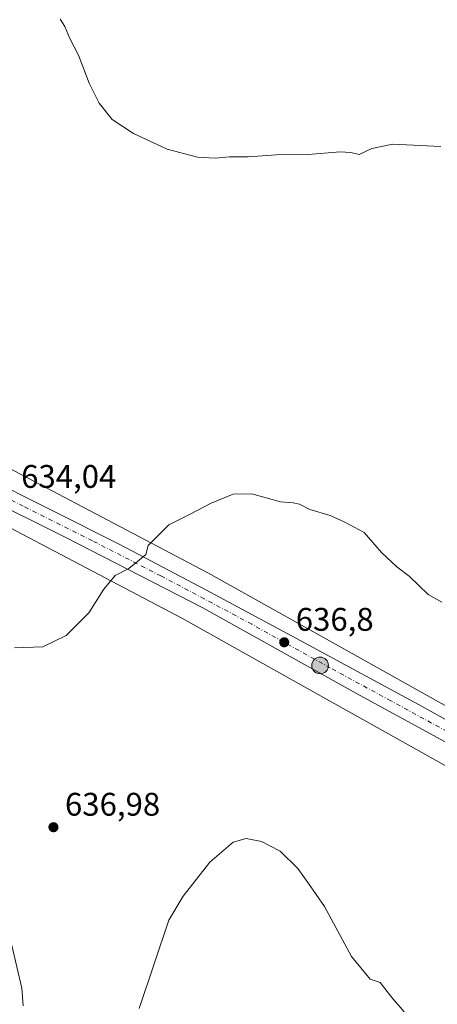
# Model space of a CAD drawing. Units: metres. Extents: x 546110 to 549560, y 4719333 to 4721670.
# Drawn here: x 546479 to 546607, y 4719573 to 4719875 of the extents above; entities that cross this region are included whole.
import ezdxf

# ---------------------------------------------------------------- set-up
doc = ezdxf.new("R2010")
doc.units = ezdxf.units.M
doc.header["$MEASUREMENT"] = 0
doc.linetypes.add('DGN Style 4', pattern=[2.6384748266838614, 1.318413404963828, -0.6592067024819142, 0.001648016756204785, -0.6592067024819142])
for name, color, linetype, lineweight in [('Carretera de calzada única Cxs', 7, 'Continuous', 13), ('Carretera de calzada única eje', 7, 'DGN Style 4', 0), ('Corriente natural lineal', 142, 'Continuous', 13), ('Cultivos herbáceos CxS', 92, 'Continuous', 0), ('Curva de nivel normal', 30, 'Continuous', 0), ('Núcleo urbano CxS', 7, 'Continuous', 0), ('Punto de cota en terreno', 7, 'Continuous', 0), ('Punto kilométrico de carretera', 7, 'Continuous', 0), ('Rótulo de punto de cota en terreno', 7, 'Continuous', 0), ('Suelo desnudo CxS', 253, 'Continuous', 0)]:
    doc.layers.add(name, color=color, linetype=linetype, lineweight=lineweight)
doc.styles.add('Style-Arial', font='txt')

# ---------------------------------------------------------------- blocks, each defined once
blk = doc.blocks.new('*U16')
at = {"layer": 'Núcleo urbano CxS', "color": 7, "linetype": 'Continuous', "lineweight": 0}
for points in [[(546721.5179000003, 4719583.422499999, 637.0705000000017), (546566.8476999998, 4719669.976500001, 637.3928000000016), (546528.7681, 4719691.2861, 636.4336000000039), (546450.2421000004, 4719732.565500001, 633.5964999999997), (546324.7341, 4719798.5419, 632.6350999999995), (546300.1054999996, 4719808.4111, 632.150999999998), (546295.3685, 4719809.6545, 632.2145000000019), (546282.4833000004, 4719811.4475, 632.3968000000023), (546214.6933000004, 4719820.8803, 628.8790000000008)], [(546215.2566999998, 4719836.955900001, 627.8070000000008), (546301.0440999996, 4719825.0189, 631.1953999999969), (546301.5026000004, 4719824.941500001, 631.2032000000036), (546302.0125000002, 4719824.822699999, 631.2151000000014), (546302.5132999998, 4719824.670700001, 631.2302000000054), (546302.9175000004, 4719824.521299999, 631.241399999999), (546331.0676999995, 4719813.240499999, 631.7743999999948), (546331.1535, 4719813.205499999, 631.7752000000038), (546331.6303000003, 4719812.989499999, 631.7816000000021), (546331.8142999997, 4719812.8957, 631.7847999999941), (546460.0314999997, 4719745.495300001, 632.9921999999933), (546536.3059, 4719705.399700001, 635.6174000000028), (546536.4901000002, 4719705.299699999, 635.6236999999965), (546574.6612999998, 4719683.938899999, 636.3598999999958), (546729.2950999998, 4719597.405099999, 636.1659999999974)]]:
    blk.add_polyline3d(points, dxfattribs=at)
blk = doc.blocks.new('*U18')
at = {"layer": 'Cultivos herbáceos CxS', "color": 92, "linetype": 'Continuous', "lineweight": 0}
blk.add_polyline3d([(546729.2950999998, 4719597.405099999, 636.1659999999974), (546574.6612999998, 4719683.938899999, 636.3598999999958), (546536.4901000002, 4719705.299699999, 635.6236999999965), (546536.3059, 4719705.399700001, 635.6174000000028), (546460.0314999997, 4719745.495300001, 632.9921999999933), (546331.8142999997, 4719812.8957, 631.7847999999941), (546331.6303000003, 4719812.989499999, 631.7816000000021), (546331.1535, 4719813.205499999, 631.7752000000038), (546331.0676999995, 4719813.240499999, 631.7743999999948), (546302.9175000004, 4719824.521299999, 631.241399999999), (546302.5132999998, 4719824.670700001, 631.2302000000054), (546302.0125000002, 4719824.822699999, 631.2151000000014), (546301.5026000004, 4719824.941500001, 631.2032000000036), (546301.0440999996, 4719825.0189, 631.1953999999969), (546215.2566999998, 4719836.955900001, 627.8070000000008)], dxfattribs=at)
blk = doc.blocks.new('5PATER')
at = {"layer": 'Suelo desnudo CxS', "linetype": 'Continuous', "lineweight": 0}
h = blk.add_hatch(color=51, dxfattribs=at)
edge = h.paths.add_edge_path()
edge.add_ellipse((0, 0), major_axis=(-0.1095731443231308, -0.1110710700762829), ratio=0.9994222409660322, start_angle=0, end_angle=360)
blk = doc.blocks.new('5HITCA')
at = {"layer": 'Corriente natural lineal', "linetype": 'Continuous', "lineweight": 0}
h = blk.add_hatch(color=1, dxfattribs=at)
edge = h.paths.add_edge_path()
edge.add_arc((0, 0), 0.2558578010358639, 0, 360)
at = {"layer": 'Corriente natural lineal', "color": 7, "linetype": 'Continuous', "lineweight": 0}
blk.add_circle((0, 0), 0.2558578010358639, dxfattribs=at)

msp = doc.modelspace()

# ---------------------------------------------------------------- linework, layer by layer
at = {"layer": 'Carretera de calzada única Cxs', "color": 7, "linetype": 'Continuous', "lineweight": 13}
for points in [[(546171.9253000002, 4719836.556500001, 625.5727000000043), (546178.1401000004, 4719837.620100001, 626.2274000000034), (546187.2600999996, 4719837.190099999, 626.7448000000004), (546222.2701000003, 4719830.450099999, 628.2507000000041), (546266.4301000005, 4719823.340100001, 630.5681999999942), (546289.1601, 4719819.870100001, 631.5559000000068), (546313.4200999998, 4719814.670100001, 632.0714000000007), (546331.7301000003, 4719808.0801, 632.3113000000012), (546355.9101, 4719795.870100001, 632.4162000000069), (546409.9801000003, 4719765.9901, 632.4152000000031), (546467.0301000001, 4719735.280099999, 633.7697999999946), (546509.3601000002, 4719714.0801, 634.6024000000034), (546535.8300999999, 4719700.0801, 635.9250000000029), (546565.0000999998, 4719684.5101, 636.8084999999992), (546602.1101000002, 4719664.370100001, 636.2697000000044), (546620.6601, 4719654.020099999, 636.0187000000005)], [(546266.4301000005, 4719823.340100001, 630.5681999999942), (546289.1601, 4719819.870100001, 631.5559000000068), (546313.4200999998, 4719814.670100001, 632.0714000000007), (546331.7301000003, 4719808.0801, 632.3113000000012), (546355.9101, 4719795.870100001, 632.4162000000069), (546409.9801000003, 4719765.9901, 632.4152000000031), (546467.0301000001, 4719735.280099999, 633.7697999999946), (546509.3601000002, 4719714.0801, 634.6024000000034), (546535.8300999999, 4719700.0801, 635.9250000000029), (546565.0000999998, 4719684.5101, 636.8084999999992), (546602.1101000002, 4719664.370100001, 636.2697000000044), (546620.6601, 4719654.020099999, 636.0187000000005)], [(546641.4901000002, 4719635.8301, 635.8510999999999), (546582.9401000004, 4719667.8201, 636.8202000000019), (546534.9401000004, 4719694.5801, 636.2750999999989), (546492.9801000003, 4719716.1501, 634.2388999999966), (546440.1101000002, 4719742.4901, 633.2940999999992), (546390.0932999998, 4719769.9001, 632.7914000000019), (546387.4633, 4719771.340100001, 632.7789000000049), (546380.3901000004, 4719775.220100001, 632.7992999999988), (546344.4512999998, 4719794.316500001, 632.811400000006), (546341.7068999996, 4719795.774700001, 632.7958999999975), (546337.1801000005, 4719798.1801, 632.7370999999986), (546316.4600999998, 4719807.220100001, 632.3086999999941), (546294.8201000001, 4719812.9001, 631.9962999999989), (546276.5800999999, 4719816.7401, 631.4642000000022), (546246.5800999999, 4719820.8201, 630.2436000000016)], [(546944.5812999997, 4719466.4375, 643.5188000000053), (546937.7301000003, 4719470.340100001, 643.5433000000048), (546900.9200999998, 4719490.5701, 642.8497999999963), (546849.3601000002, 4719519.020099999, 641.6925000000047), (546800.8800999997, 4719545.7401, 640.8413), (546752.3501000004, 4719573.390100001, 638.4710999999952), (546698.4200999998, 4719603.720100001, 636.0985999999976), (546641.4901000002, 4719635.8301, 635.8510999999999), (546582.9401000004, 4719667.8201, 636.8202000000019), (546534.9401000004, 4719694.5801, 636.2750999999989), (546492.9801000003, 4719716.1501, 634.2388999999966), (546440.1101000002, 4719742.4901, 633.2940999999992), (546390.0932999998, 4719769.9001, 632.7914000000019)]]:
    msp.add_polyline3d(points, dxfattribs=at)
at = {"layer": 'Carretera de calzada única eje', "color": 7, "linetype": 'DGN Style 4', "lineweight": 0}
msp.add_polyline3d([(546757.7959000003, 4719573.5351, 638.7808999999979), (546756.9101, 4719574.040100001, 638.717499999999), (546728.1201, 4719590.2501, 637.1907000000066), (546701.1501000002, 4719605.4101, 636.0812000000005), (546675.2301000003, 4719620.120100001, 635.693499999994), (546646.7600999996, 4719636.1801, 635.7690000000002), (546621.8000999996, 4719650.100099999, 636.148000000001), (546592.5201000003, 4719666.090100001, 636.5001000000047), (546573.9700999996, 4719676.1601, 636.7072999999946), (546549.9700999996, 4719689.540100001, 636.5927999999985), (546535.3800999997, 4719697.3301, 636.036500000002), (546522.1501000002, 4719704.3301, 635.3886000000057), (546501.1700999998, 4719715.110099999, 634.3920999999973), (546480.0000999998, 4719725.710100001, 633.9532999999938), (546453.5701000001, 4719738.880100001, 634.1999999999971), (546425.0401, 4719754.2401, 632.9808000000048), (546395.1801000005, 4719770.600099999, 632.6698000000034), (546390.6854999998, 4719773.0843, 632.6631000000052)], dxfattribs=at)
at = {"layer": 'Corriente natural lineal', "color": 142, "linetype": 'Continuous', "lineweight": 13}
msp.add_polyline3d([(546479.9901000002, 4719572.6501, 639.3080999999949), (546479.5500999996, 4719578.090100001, 639.0598000000027), (546476.4700999996, 4719591.090100001, 638.4578000000038), (546473.4301000005, 4719601.770099999, 638.048299999995), (546468.7901, 4719614.170100001, 637.5770000000048), (546466.2701000003, 4719617.9301, 637.4722999999941), (546460.9101, 4719623.9301, 637.2823999999965), (546458.7100999998, 4719627.9301, 637.1861000000063), (546457.3601000002, 4719632.790100001, 637.0671000000002), (546458.4301000005, 4719639.450099999, 636.963499999998), (546460.5500999996, 4719646.0101, 636.7274000000034), (546461.0900999998, 4719650.9901, 636.517200000002), (546461.1101000002, 4719656.0101, 636.3545000000013), (546459.9801000003, 4719667.290100001, 636.198000000004), (546458.5201000003, 4719676.0101, 636.4375), (546456.2901, 4719685.7601, 635.6852000000072), (546449.6801000005, 4719705.610099999, 634.6692999999941), (546445.7600999996, 4719716.4101, 634.0972999999941), (546446.2401000002, 4719719.530099999, 633.8959999999934), (546454.1496000001, 4719732.159700001, 633.6879999999946)], dxfattribs=at)
at = {"layer": 'Cultivos herbáceos CxS', "color": 92, "linetype": 'Continuous', "lineweight": 0}
for points in [[(547085.0247, 4719415.880100001, 638.609700000001), (547054.6771, 4719425.795299999, 639.4814999999944), (546987.2045, 4719458.2487, 642.2029999999941), (546914.7364999996, 4719496.1371, 642.3910999999935), (546729.2950999998, 4719597.405099999, 636.1659999999974), (546574.6612999998, 4719683.938899999, 636.3598999999958), (546536.4901000002, 4719705.299699999, 635.6236999999965), (546536.3059, 4719705.399700001, 635.6174000000028), (546460.0314999997, 4719745.495300001, 632.9921999999933), (546331.8142999997, 4719812.8957, 631.7847999999941), (546331.6303000003, 4719812.989499999, 631.7816000000021), (546331.1535, 4719813.205499999, 631.7752000000038), (546331.0676999995, 4719813.240499999, 631.7743999999948), (546302.9175000004, 4719824.521299999, 631.241399999999), (546302.5132999998, 4719824.670700001, 631.2302000000054), (546302.0125000002, 4719824.822699999, 631.2151000000014), (546301.5026000004, 4719824.941500001, 631.2032000000036), (546301.0440999996, 4719825.0189, 631.1953999999969), (546215.2566999998, 4719836.955900001, 627.8070000000008), (546212.5065000001, 4719837.7775, 627.7185000000027), (546212.0932999998, 4719835.464299999, 627.7013000000006)], [(546450.2421000004, 4719732.565500001, 633.5964999999997), (546528.7681, 4719691.2861, 636.4336000000039), (546566.8476999998, 4719669.976500001, 637.3928000000016), (546721.5179000003, 4719583.422499999, 637.0705000000017)], [(546450.2421000004, 4719732.565500001, 633.5964999999997), (546528.7681, 4719691.2861, 636.4336000000039), (546566.8476999998, 4719669.976500001, 637.3928000000016), (546721.5179000003, 4719583.422499999, 637.0705000000017), (546721.5903000003, 4719583.3825, 637.0724999999948), (546907.1315000001, 4719482.059900001, 643.1049000000058), (546907.2593, 4719481.991699999, 643.1085000000021), (546979.9096999997, 4719444.007900001, 642.4306999999973), (546980.0778999999, 4719443.922499999, 642.4228000000003), (546980.1486999998, 4719443.887900001, 642.4195000000036), (547048.2200999996, 4719411.146299999, 640.7902999999933), (547048.6262999997, 4719410.9647, 640.781799999997), (547049.1162999999, 4719410.780300001, 640.7709000000032), (547049.2033000002, 4719410.751300001, 640.7688999999956), (547065.0853000004, 4719405.5625, 640.2597999999998), (547074.4458999997, 4719401.6611, 640.1303999999947), (547074.5740999999, 4719401.611099999, 640.1291000000056), (547075.0541000003, 4719401.4803, 640.1212999999989), (547079.0100999996, 4719400.7479, 640.0448999999935)]]:
    msp.add_polyline3d(points, dxfattribs=at)
at = {"layer": 'Curva de nivel normal', "color": 30, "linetype": 'Continuous', "lineweight": 0, "flags": 128}
for points, elevation in [([(546491.2999999998, 4719874.950099999), (546492.6799999997, 4719872.620100001), (546494.2100000001, 4719868.950099999), (546496.8899999997, 4719863.870100001), (546500.1600000003, 4719855.3301), (546500.5936000003, 4719854.462900001), (546503.2199999997, 4719849.210100001), (546507.1600000003, 4719844.190099999), (546513.7000000002, 4719839.9101), (546524.0199999996, 4719835.0801), (546533.29, 4719832.6501), (546538.7000000002, 4719832.290100001), (546543.0899999999, 4719832.780099999), (546548.8600000005, 4719832.700099999), (546557.4600000001, 4719833.3301), (546567.2300000004, 4719833.420100001), (546577.0199999996, 4719834.220100001), (546580.3200000003, 4719834.0701), (546582.8200000003, 4719833.420100001), (546586.7400000002, 4719835.3101), (546593.1200000001, 4719836.600099999), (546607.79, 4719835.880100001)], 630), ([(546477.3499999996, 4719682.370100001), (546486.0099999999, 4719682.6601), (546493.1100000005, 4719686.0701), (546500.1100000005, 4719693.0001), (546504.6200000001, 4719700.2601), (546508.1500000004, 4719704.530099999), (546512.29, 4719706.6601), (546514.9500000002, 4719708.8101), (546517.5499999998, 4719710.940099999), (546518.1900000004, 4719713.6601), (546524.54, 4719720.030099999), (546531.1200000001, 4719723.2301), (546537.54, 4719726.690099999), (546544.2199999997, 4719729.440099999), (546550.0099999999, 4719729.530099999), (546558.7100000001, 4719727.090100001), (546562.6200000001, 4719726.780099999), (546564.5300000003, 4719726.3101), (546567.7199999997, 4719724.690099999), (546573.9000000004, 4719722.890100001), (546578.2400000002, 4719720.880100001), (546584.3600000005, 4719717.690099999), (546589.6200000001, 4719711.5001), (546594.3300000001, 4719707.1601), (546598.1299999999, 4719704.290100001), (546603.9600000001, 4719698.630100001), (546608.0999999996, 4719696.290100001)], 634.9999999999999), ([(546596.6399999997, 4719570.780099999), (546592.8099999996, 4719575.200099999), (546589.2100000001, 4719579.800100001), (546586.2199999997, 4719580.840100001), (546580.5199999996, 4719587.780099999), (546572.2300000004, 4719603.040100001), (546567.0800000001, 4719610.450099999), (546564.04, 4719614.7501), (546558.6100000005, 4719620.040100001), (546552.9400000004, 4719622.9801), (546548.2599999999, 4719623.880100001), (546544.2800000003, 4719622.800100001), (546537.1500000004, 4719616.6801), (546528.9400000004, 4719606.2501), (546524.5999999996, 4719598.920100001), (546515.4500000002, 4719571.800100001)], 640)]:
    msp.add_lwpolyline(points, dxfattribs=dict(at, elevation=elevation))
at = {"layer": 'Núcleo urbano CxS', "color": 7, "linetype": 'Continuous', "lineweight": 0}
for points in [[(547085.0247, 4719415.880100001, 638.609700000001), (547054.6771, 4719425.795299999, 639.4814999999944), (546987.2045, 4719458.2487, 642.2029999999941), (546914.7364999996, 4719496.1371, 642.3910999999935), (546729.2950999998, 4719597.405099999, 636.1659999999974), (546574.6612999998, 4719683.938899999, 636.3598999999958), (546536.4901000002, 4719705.299699999, 635.6236999999965), (546536.3059, 4719705.399700001, 635.6174000000028), (546460.0314999997, 4719745.495300001, 632.9921999999933), (546331.8142999997, 4719812.8957, 631.7847999999941), (546331.6303000003, 4719812.989499999, 631.7816000000021), (546331.1535, 4719813.205499999, 631.7752000000038), (546331.0676999995, 4719813.240499999, 631.7743999999948), (546302.9175000004, 4719824.521299999, 631.241399999999), (546302.5132999998, 4719824.670700001, 631.2302000000054), (546302.0125000002, 4719824.822699999, 631.2151000000014), (546301.5026000004, 4719824.941500001, 631.2032000000036), (546301.0440999996, 4719825.0189, 631.1953999999969), (546215.2566999998, 4719836.955900001, 627.8070000000008), (546212.5065000001, 4719837.7775, 627.7185000000027), (546212.0932999998, 4719835.464299999, 627.7013000000006)], [(546450.2421000004, 4719732.565500001, 633.5964999999997), (546528.7681, 4719691.2861, 636.4336000000039), (546566.8476999998, 4719669.976500001, 637.3928000000016), (546721.5179000003, 4719583.422499999, 637.0705000000017), (546721.5903000003, 4719583.3825, 637.0724999999948), (546907.1315000001, 4719482.059900001, 643.1049000000058), (546907.2593, 4719481.991699999, 643.1085000000021), (546979.9096999997, 4719444.007900001, 642.4306999999973), (546980.0778999999, 4719443.922499999, 642.4228000000003), (546980.1486999998, 4719443.887900001, 642.4195000000036), (547048.2200999996, 4719411.146299999, 640.7902999999933), (547048.6262999997, 4719410.9647, 640.781799999997), (547049.1162999999, 4719410.780300001, 640.7709000000032), (547049.2033000002, 4719410.751300001, 640.7688999999956), (547065.0853000004, 4719405.5625, 640.2597999999998), (547074.4458999997, 4719401.6611, 640.1303999999947), (547074.5740999999, 4719401.611099999, 640.1291000000056), (547075.0541000003, 4719401.4803, 640.1212999999989), (547079.0100999996, 4719400.7479, 640.0448999999935)]]:
    msp.add_polyline3d(points, dxfattribs=at)

# ---------------------------------------------------------------- block references
at = {"layer": 'Cultivos herbáceos CxS', "color": 92, "linetype": 'Continuous', "lineweight": 0}
msp.add_blockref('*U18', (0, 0), dxfattribs=at)
at = {"layer": 'Núcleo urbano CxS', "color": 7, "linetype": 'Continuous', "lineweight": 0}
msp.add_blockref('*U16', (0, 0), dxfattribs=at)
at = {"layer": 'Punto de cota en terreno', "color": 7, "linetype": 'Continuous', "lineweight": 0, "xscale": 10, "yscale": 10, "zscale": 10}
for p in [(546559.8799999999, 4719684.02, 636.8000000000029), (546489.2300000004, 4719627.369999999, 636.9799999999959)]:
    msp.add_blockref('5PATER', p, dxfattribs=at)
at = {"layer": 'Punto kilométrico de carretera', "color": 7, "linetype": 'Continuous', "lineweight": 0, "xscale": 10, "yscale": 10, "zscale": 10}
msp.add_blockref('5HITCA', (546570.8529000003, 4719676.9268, 636.761799999993), dxfattribs=at)

# ---------------------------------------------------------------- texts
at = {"layer": 'Rótulo de punto de cota en terreno', "color": 7, "linetype": 'Continuous', "lineweight": 0, "style": 'Style-Arial'}
for s, p in [('634,04', (546479.3378, 4719731.3278)), ('636,8', (546563.4078000002, 4719687.547800001)), ('636,98', (546492.7577999998, 4719630.897800001))]:
    msp.add_text(s, height=7.000000000000002, dxfattribs=at).set_placement(p)

doc.saveas('drawing.dxf')
